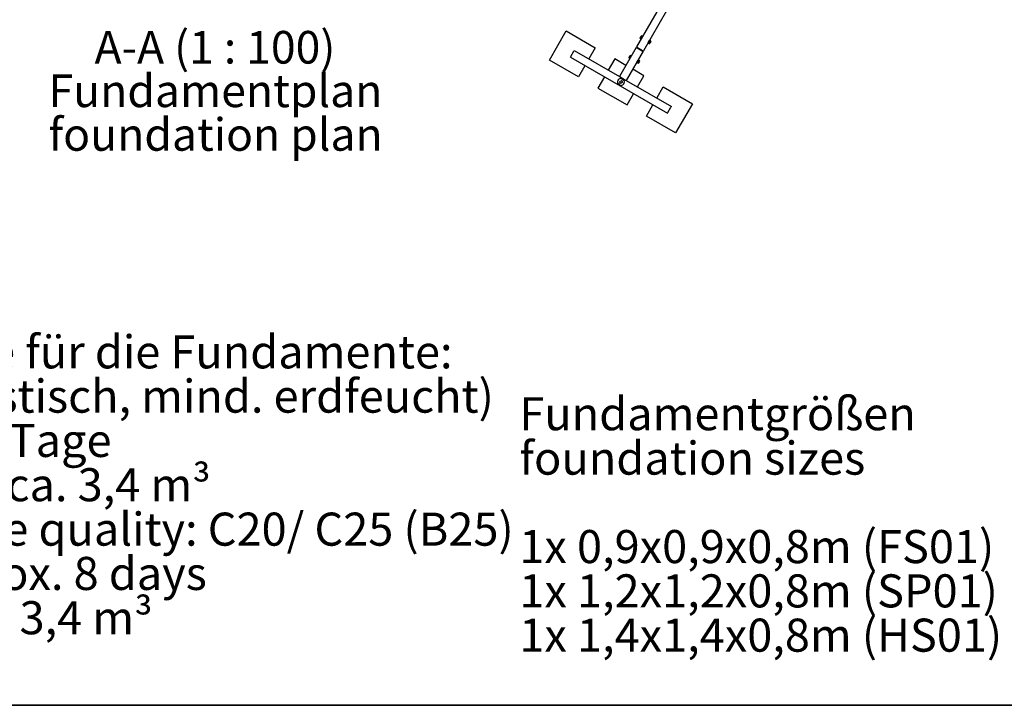
# Paper-space layout 'Planvorlage II' of a CAD drawing. Units: millimetres. Extents: x 20 to 427, y 4 to 287.
# Drawn here: x 120 to 208, y 10 to 71 of the extents above; entities that cross this region are included whole.
import ezdxf

# ---------------------------------------------------------------- set-up
doc = ezdxf.new("R2010")
doc.units = ezdxf.units.MM
doc.layers.add('FORMAT', color=7, linetype='Continuous')
doc.layers.add('RAHMEN_SMB', color=146, linetype='Continuous', lineweight=35)
doc.styles.add('SLDTEXTSTYLE0', font='TXT', dxfattribs={"width": 0.7})
doc.styles.add('SLDTEXTSTYLE1', font='TXT', dxfattribs={"width": 0.653846})
doc.dimstyles.new('SLDDIMSTYLE5', dxfattribs={"dimtxt": 2.95, "dimasz": 3.302, "dimexe": 0, "dimexo": 0.0625, "dimgap": 0.7375, "dimtad": 0, "dimtih": 1, "dimtoh": 1, "dimlfac": 100, "dimrnd": 1e-09, "dimzin": 12, "dimdsep": 46, "dimtxsty": 'SLDTEXTSTYLE0', "dimsah": 1, "dimcen": 0.09, "dimadec": 0, "dimazin": 3, "dimtfac": 1, "dimtofl": 0, "dimtmove": 0, "dimatfit": 3, "dimfxl": 1, "dimfrac": 2, "dimtolj": 1, "dimtzin": 12, "dimarcsym": 0})
pattern_1 = [(45, (0, 0), (-13.4704, 13.4704), []), (45, (4.49, 0), (-13.4704, 13.4704), []), (45, (8.98, 0), (-13.4704, 13.4704), []), (45, (13.47, 0), (-13.4704, 13.4704), [])]

# ---------------------------------------------------------------- blocks, each defined once
blk = doc.blocks.new('SW_NOTE_1')
at = {"color": 0, "linetype": 'Continuous', "lineweight": 0, "char_height": 14.75, "attachment_point": 1, "style": 'SLDTEXTSTYLE0'}
for s, insert in [('Mindestbetongüte für die Fundamente:', (0, 19.01)), ('C20/ 25 (B25) (plastisch, mind. erdfeucht)', (0, -0.74)), ('Abbindezeit: ca. 8 Tage', (0, -20.49)), ('Benötigte Menge: ca. 3,4 m³', (0, -40.24)), ('minimum concrete quality: C20/ C25 (B25)', (0, -60.05)), ('setting time: approx. 8 days', (0, -79.8)), ('required quantity: 3,4 m³', (0, -99.55))]:
    blk.add_mtext(s, dxfattribs=dict(at, insert=insert))
blk = doc.blocks.new('Betongüte concrete bilingual')
at = {"color": 7, "linetype": 'Continuous', "lineweight": 0}
blk.add_blockref('SW_NOTE_1', (-3.27, 153.04), dxfattribs=at)
blk = doc.blocks.new('SW_NOTE_13')
at = {"layer": 'FORMAT', "color": 0, "char_height": 2.95, "attachment_point": 1, "style": 'SLDTEXTSTYLE0'}
for s, insert in [('Fundamentgrößen', (0, 3.803)), ('foundation sizes', (0, -0.159)), ('1x 0,9x0,9x0,8m (FS01)', (0, -8.047)), ('1x 1,2x1,2x0,8m (SP01)', (0, -11.997)), ('1x 1,4x1,4x0,8m (HS01)', (0, -15.947))]:
    blk.add_mtext(s, dxfattribs=dict(at, insert=insert))
blk = doc.blocks.new('_D_32')
at = {"layer": 'FORMAT', "color": 7}
for p, q in [((258.81, 97.644), (258.81, 71.819)), ((238.218, 71.819), (259.826, 71.819))]:
    blk.add_line(p, q, dxfattribs=at)
blk.add_solid([(258.81, 71.819), (259.318, 75.121), (258.302, 75.121)], dxfattribs=at)
at = {"layer": 'FORMAT', "color": 7, "insert": (259.826, 73.292), "char_height": 2.95, "attachment_point": 1, "style": 'SLDTEXTSTYLE0'}
blk.add_mtext('2582,53', dxfattribs=at)
blk = doc.blocks.new('SW_NOTE_27')
at = {"layer": 'FORMAT', "color": 0, "char_height": 2.91042, "attachment_point": 2}
for s, insert, style in [('A-A (1 : 100)', (9.595, 3.752), 'SLDTEXTSTYLE1'), ('Fundamentplan', (9.638, -0.129), 'SLDTEXTSTYLE0'), ('foundation plan', (9.658, -4.021), 'SLDTEXTSTYLE0')]:
    blk.add_mtext(s, dxfattribs=dict(at, insert=insert, style=style))

psp = doc.layouts.new('Planvorlage II')

# ---------------------------------------------------------------- hatches: boundary and pattern name
at = {"linetype": 'Continuous', "lineweight": 18}
h = psp.add_hatch(dxfattribs=at)
h.set_pattern_fill('DIN 201 STAHL UND STAHLGUSS', style=0, pattern_type=2)
h.set_pattern_definition(pattern_1)
edge = h.paths.add_edge_path(flags=0)
edge.add_arc((173.98759, 65.60089), 0.31225, 268.0742078, 420.014334)
edge.add_line((174.14364, 65.87134), (174.04252, 65.69619))
edge.add_spline(control_points=[(174.04252, 65.69619), (174.14249, 65.63838), (174.03262, 65.44796), (173.93252, 65.50566)], knot_values=[0, 0, 0, 0, 1, 1, 1, 1], weights=[1, 1, 1, 1], degree=3, periodic=0)
edge.add_line((173.93252, 65.50566), (173.84334, 65.3512))
edge.add_spline(control_points=[(173.84334, 65.3512), (173.85138, 65.34656), (173.85944, 65.34197), (173.86754, 65.33743), (173.88981, 65.32497), (173.91227, 65.31272), (173.93555, 65.30226), (173.94478, 65.29811), (173.95417, 65.29418), (173.96388, 65.29135), (173.96763, 65.29026), (173.97145, 65.2893), (173.97533, 65.28893), (173.97591, 65.28887), (173.9765, 65.28883), (173.97709, 65.28881)], knot_values=[0.0012161, 0.0012161, 0.0012161, 0.0012161, 0.00400017, 0.00400017, 0.00400017, 0.01166082, 0.01166082, 0.01166082, 0.01469854, 0.01469854, 0.01469854, 0.01586775, 0.01586775, 0.01586775, 0.01604431, 0.01604431, 0.01604431, 0.01604431], weights=[1, 1, 1, 1, 1, 1, 1, 1, 1, 1, 1, 1, 1, 1, 1, 1], degree=3, periodic=0)
h = psp.add_hatch(dxfattribs=at)
h.set_pattern_fill('ANSI31', angle=3e-322, style=0)
edge = h.paths.add_edge_path(flags=0)
edge.add_arc((173.99759, 65.61821), 0.31225, 233.0668278, 246.9331722)
edge.add_line((173.87525, 65.33092), (173.80996, 65.36861))
h = psp.add_hatch(dxfattribs=at)
h.set_pattern_fill('DIN 201 STAHL UND STAHLGUSS', style=0, pattern_type=2)
h.set_pattern_definition(pattern_1)
edge = h.paths.add_edge_path(flags=0)
edge.add_arc((173.98759, 65.60089), 0.1, 0, 360)

# ---------------------------------------------------------------- linework, layer by layer
at = {"color": 7, "linetype": 'Continuous', "lineweight": 25}
for p, q in [((178.25924, 73.6996), (175.38424, 68.71995)), ((178.86545, 73.3496), (175.99045, 68.36995)), ((167.60842, 67.55185), (169.10842, 70.14992)), ((169.10842, 70.14992), (171.7065, 68.64992)), ((175.71263, 69.48875), (175.72067, 69.50268)), ((175.71263, 69.48875), (175.71943, 69.46339)), ((175.71943, 69.46339), (175.78302, 69.42668)), ((175.72067, 69.50268), (175.77263, 69.59268)), ((175.75407, 69.52339), (175.81767, 69.48668)), ((175.77263, 69.59268), (175.82459, 69.68268)), ((175.81767, 69.48668), (175.78302, 69.42668)), ((175.79608, 69.44929), (175.80301, 69.44529)), ((175.88695, 69.60668), (175.81767, 69.48668)), ((175.82335, 69.64339), (175.88695, 69.60668)), ((175.82459, 69.68268), (175.83263, 69.6966)), ((175.85799, 69.70339), (175.83263, 69.6966)), ((175.85799, 69.70339), (175.92159, 69.66668)), ((175.92159, 69.66668), (175.88695, 69.60668)), ((175.91546, 69.64006), (175.90853, 69.64406)), ((171.7065, 68.64992), (171.1315, 67.654)), ((175.35948, 68.67707), (173.85948, 66.079)), ((175.35948, 68.67707), (175.42876, 68.63707)), ((175.38424, 68.71995), (175.45352, 68.67995)), ((175.42754, 68.69495), (175.40278, 68.65207)), ((175.42876, 68.63707), (175.89641, 68.36707)), ((175.45352, 68.67995), (175.92117, 68.40995)), ((176.40604, 69.06928), (176.47923, 69.02703)), ((176.40606, 69.08981), (176.40606, 69.06927)), ((176.4792, 69.02704), (176.497, 69.03731)), ((176.497, 69.03731), (176.50503, 69.05123)), ((176.497, 69.03731), (176.53012, 69.01818)), ((176.50503, 69.05123), (176.557, 69.14123)), ((176.54385, 69.30793), (176.52606, 69.29766)), ((176.61702, 69.26569), (176.54383, 69.30794)), ((176.60463, 69.11373), (176.553, 69.02432)), ((176.557, 69.14123), (176.60896, 69.23123)), ((176.65625, 69.20315), (176.60463, 69.11373)), ((176.60896, 69.23123), (176.617, 69.24516)), ((176.617, 69.24516), (176.617, 69.2657)), ((176.65012, 69.22603), (176.617, 69.24516)), ((169.48246, 67.79778), (169.52246, 67.86706)), ((169.48246, 67.79778), (178.14271, 62.79778)), ((169.52246, 67.86706), (169.79246, 68.33471)), ((169.79246, 68.33471), (169.83246, 68.404)), ((169.83246, 68.404), (173.85948, 66.079)), ((173.43855, 67.64992), (172.86355, 66.654)), ((174.43448, 67.07492), (173.43855, 67.64992)), ((175.9657, 68.32707), (174.4657, 65.729)), ((174.71288, 67.75712), (174.72091, 67.77105)), ((174.71288, 67.75712), (174.71967, 67.73176)), ((174.71967, 67.73176), (174.78327, 67.69505)), ((174.72091, 67.77105), (174.77288, 67.86105)), ((174.75431, 67.79176), (174.81791, 67.75505)), ((174.77288, 67.86105), (174.82484, 67.95105)), ((174.81791, 67.75505), (174.78327, 67.69505)), ((174.79632, 67.71766), (174.80325, 67.71366)), ((174.88719, 67.87505), (174.81791, 67.75505)), ((174.82359, 67.91176), (174.88719, 67.87505)), ((174.82484, 67.95105), (174.83288, 67.96497)), ((174.85823, 67.97176), (174.83288, 67.96497)), ((174.85823, 67.97176), (174.92183, 67.93505)), ((174.92183, 67.93505), (174.88719, 67.87505)), ((174.9157, 67.90843), (174.90877, 67.91243)), ((175.89641, 68.36707), (175.9657, 68.32707)), ((175.92117, 68.40995), (175.99045, 68.36995)), ((175.94715, 68.39495), (175.92239, 68.35207)), ((170.2065, 66.05185), (167.60842, 67.55185)), ((170.7815, 67.04778), (170.2065, 66.05185)), ((176.03663, 66.14992), (175.0407, 66.72492)), ((175.40567, 67.33659), (175.47886, 67.29434)), ((175.4057, 67.35712), (175.4057, 67.33658)), ((175.47884, 67.29435), (175.49663, 67.30462)), ((175.49663, 67.30462), (175.50467, 67.31855)), ((175.49663, 67.30462), (175.52975, 67.2855)), ((175.50467, 67.31855), (175.55663, 67.40855)), ((175.54349, 67.57524), (175.5257, 67.56497)), ((175.61665, 67.533), (175.54346, 67.57525)), ((175.60426, 67.38105), (175.55264, 67.29163)), ((175.55663, 67.40855), (175.60859, 67.49855)), ((175.65589, 67.47046), (175.60426, 67.38105)), ((175.60859, 67.49855), (175.61663, 67.51247)), ((175.61663, 67.51247), (175.61663, 67.53301)), ((175.64975, 67.49334), (175.61663, 67.51247)), ((172.51355, 66.04778), (171.93855, 65.05185)), ((173.85948, 66.079), (173.92876, 66.039)), ((173.92876, 66.039), (174.39641, 65.769)), ((174.14364, 65.87134), (174.04252, 65.69619)), ((175.46163, 65.154), (176.03663, 66.14992)), ((171.93855, 65.05185), (174.53663, 63.55185)), ((173.87525, 65.33092), (173.80996, 65.36861)), ((173.93252, 65.50566), (173.84334, 65.3512)), ((174.39641, 65.769), (174.4657, 65.729)), ((174.4657, 65.729), (178.49271, 63.404)), ((177.19368, 64.154), (177.76868, 65.14992)), ((177.76868, 65.14992), (180.36675, 63.64992)), ((174.53663, 63.55185), (175.11163, 64.54778)), ((176.26868, 62.55185), (176.84368, 63.54778)), ((178.18271, 62.86706), (178.45271, 63.33471)), ((178.45271, 63.33471), (178.49271, 63.404)), ((180.36675, 63.64992), (178.86675, 61.05185)), ((178.86675, 61.05185), (176.26868, 62.55185)), ((178.14271, 62.79778), (178.18271, 62.86706))]:
    psp.add_line(p, q, dxfattribs=at)
for radius in [0.1037, 0.1]:
    psp.add_circle((173.98759, 65.60089), radius, dxfattribs=at)
for centre, radius, start, end in [((176.5385, 69.03269), 0.01675, 240, 330), ((176.64175, 69.21152), 0.01675, 330, 60), ((175.53813, 67.3), 0.01675, 240, 330), ((175.64138, 67.47884), 0.01675, 330, 60), ((173.98759, 65.60089), 0.3015, 60, 258.7410973), ((173.98759, 65.60089), 0.3, 60.0149193, 240), ((173.98759, 65.60089), 0.31225, 268.0742078, 60.014334), ((173.99759, 65.61821), 0.31225, 233.0668278, 246.9331722), ((173.98759, 65.60089), 0.3, 240, 256.9368509)]:
    psp.add_arc(centre, radius, start, end, dxfattribs=at)
for points, knots in [([(175.71943, 69.46339), (175.71804, 69.46967), (175.71523, 69.48244), (175.71686, 69.49531), (175.72, 69.50139), (175.72067, 69.50268)], [0, 0, 0, 0, 0.43238576, 0.87955543, 1, 1, 1, 1]), ([(175.72067, 69.50268), (175.72465, 69.50742), (175.73254, 69.51683), (175.74693, 69.52122), (175.75407, 69.52339)], [0, 0, 0, 0, 0.50400124, 1, 1, 1, 1]), ([(175.75407, 69.52339), (175.75488, 69.53229), (175.75638, 69.54865), (175.76233, 69.5722), (175.76917, 69.58579), (175.77263, 69.59268)], [0, 0, 0, 0, 0.370405486, 0.680991501, 1, 1, 1, 1]), ([(175.77263, 69.59268), (175.77322, 69.59367), (175.7781, 69.60196), (175.78952, 69.61653), (175.80669, 69.63192), (175.81863, 69.64014), (175.82335, 69.64339)], [0, 0, 0, 0, 0.04805392, 0.39882335, 0.76225306, 1, 1, 1, 1]), ([(175.82335, 69.64339), (175.82197, 69.64967), (175.81915, 69.66244), (175.82078, 69.67531), (175.82393, 69.68139), (175.82459, 69.68268)], [0, 0, 0, 0, 0.43238576, 0.87955543, 1, 1, 1, 1]), ([(175.82459, 69.68268), (175.82857, 69.68742), (175.83646, 69.69683), (175.85085, 69.70122), (175.85799, 69.70339)], [0, 0, 0, 0, 0.50400124, 1, 1, 1, 1]), ([(176.40606, 69.06932), (176.40606, 69.0693), (176.40606, 69.06923), (176.40607, 69.06953), (176.40607, 69.06991), (176.40607, 69.07003)], [0, 0, 0, 0, 0.15729642, 0.71477087, 1, 1, 1, 1]), ([(176.40607, 69.07003), (176.40637, 69.0761), (176.40697, 69.08833), (176.41171, 69.09857), (176.4141, 69.10373)], [0, 0, 0, 0, 0.495698308, 1, 1, 1, 1]), ([(176.4141, 69.10373), (176.41731, 69.1083), (176.42379, 69.11754), (176.43408, 69.12418), (176.43927, 69.12753)], [0, 0, 0, 0, 0.49487045, 1, 1, 1, 1]), ([(176.43927, 69.12753), (176.43952, 69.12772), (176.44001, 69.1281), (176.4407, 69.1292), (176.44117, 69.13032), (176.44137, 69.13104), (176.44144, 69.13128)], [0, 0, 0, 0, 0.28868928, 0.57795689, 0.85715144, 1, 1, 1, 1]), ([(176.44144, 69.13128), (176.44443, 69.14202), (176.45048, 69.16369), (176.46084, 69.18366), (176.46606, 69.19373)], [0, 0, 0, 0, 0.495698308, 1, 1, 1, 1]), ([(176.46606, 69.19373), (176.47205, 69.20312), (176.48415, 69.22208), (176.49988, 69.23816), (176.50783, 69.24628)], [0, 0, 0, 0, 0.49487045, 1, 1, 1, 1]), ([(176.47986, 69.02743), (176.47964, 69.0273), (176.47926, 69.02707), (176.47925, 69.02707), (176.47925, 69.02707)], [0, 0, 0, 0, 0.57832743, 1, 1, 1, 1]), ([(176.50503, 69.05123), (176.50183, 69.04666), (176.49535, 69.03743), (176.48506, 69.03079), (176.47986, 69.02743)], [0, 0, 0, 0, 0.49487045, 1, 1, 1, 1]), ([(176.51306, 69.08493), (176.51276, 69.07887), (176.51216, 69.06663), (176.50742, 69.0564), (176.50503, 69.05123)], [0, 0, 0, 0, 0.49569831, 1, 1, 1, 1]), ([(176.50783, 69.24628), (176.50818, 69.24666), (176.50889, 69.2474), (176.50962, 69.24858), (176.50995, 69.24946), (176.50999, 69.24989), (176.51, 69.25003)], [0, 0, 0, 0, 0.28868928, 0.57795689, 0.85715144, 1, 1, 1, 1]), ([(176.51, 69.25003), (176.51029, 69.2561), (176.51089, 69.26833), (176.51563, 69.27857), (176.51802, 69.28373)], [0, 0, 0, 0, 0.49569831, 1, 1, 1, 1]), ([(176.51523, 69.08868), (176.51487, 69.08831), (176.51417, 69.08756), (176.51344, 69.08639), (176.5131, 69.0855), (176.51307, 69.08508), (176.51306, 69.08493)], [0, 0, 0, 0, 0.288689277, 0.577956886, 0.857151442, 1, 1, 1, 1]), ([(176.557, 69.14123), (176.55101, 69.13185), (176.53891, 69.11288), (176.52317, 69.0968), (176.51523, 69.08868)], [0, 0, 0, 0, 0.49487045, 1, 1, 1, 1]), ([(176.51802, 69.28373), (176.52123, 69.2883), (176.52771, 69.29754), (176.538, 69.30418), (176.54319, 69.30753)], [0, 0, 0, 0, 0.494870446, 1, 1, 1, 1]), ([(176.54319, 69.30753), (176.54342, 69.30767), (176.5438, 69.30789), (176.5438, 69.3079), (176.54381, 69.3079)], [0, 0, 0, 0, 0.57832743, 1, 1, 1, 1]), ([(176.58162, 69.20368), (176.57862, 69.19294), (176.57258, 69.17127), (176.56222, 69.1513), (176.557, 69.14123)], [0, 0, 0, 0, 0.49569831, 1, 1, 1, 1]), ([(176.58379, 69.20743), (176.58354, 69.20724), (176.58305, 69.20687), (176.58236, 69.20577), (176.58189, 69.20464), (176.58169, 69.20392), (176.58162, 69.20368)], [0, 0, 0, 0, 0.28868928, 0.57795689, 0.85715144, 1, 1, 1, 1]), ([(176.60896, 69.23123), (176.60575, 69.22666), (176.59927, 69.21743), (176.58898, 69.21079), (176.58379, 69.20743)], [0, 0, 0, 0, 0.49487045, 1, 1, 1, 1]), ([(176.61698, 69.26493), (176.61669, 69.25887), (176.61609, 69.24663), (176.61135, 69.2364), (176.60896, 69.23123)], [0, 0, 0, 0, 0.495698308, 1, 1, 1, 1]), ([(176.61699, 69.26565), (176.61699, 69.26566), (176.617, 69.26573), (176.61699, 69.26543), (176.61699, 69.26506), (176.61698, 69.26493)], [0, 0, 0, 0, 0.15729642, 0.71477087, 1, 1, 1, 1]), ([(174.71967, 67.73176), (174.71829, 67.73804), (174.71547, 67.75081), (174.7171, 67.76368), (174.72025, 67.76976), (174.72091, 67.77105)], [0, 0, 0, 0, 0.43238576, 0.87955543, 1, 1, 1, 1]), ([(174.72091, 67.77105), (174.72489, 67.77579), (174.73278, 67.7852), (174.74717, 67.78959), (174.75431, 67.79176)], [0, 0, 0, 0, 0.50400124, 1, 1, 1, 1]), ([(174.75431, 67.79176), (174.75513, 67.80066), (174.75662, 67.81702), (174.76258, 67.84057), (174.76941, 67.85416), (174.77288, 67.86105)], [0, 0, 0, 0, 0.37040549, 0.6809915, 1, 1, 1, 1]), ([(174.77288, 67.86105), (174.77346, 67.86204), (174.77835, 67.87033), (174.78977, 67.8849), (174.80693, 67.90029), (174.81887, 67.90851), (174.82359, 67.91176)], [0, 0, 0, 0, 0.04805392, 0.39882335, 0.76225306, 1, 1, 1, 1]), ([(174.82359, 67.91176), (174.82221, 67.91804), (174.81939, 67.93081), (174.82102, 67.94368), (174.82417, 67.94976), (174.82484, 67.95105)], [0, 0, 0, 0, 0.432385764, 0.879555434, 1, 1, 1, 1]), ([(174.82484, 67.95105), (174.82881, 67.95579), (174.8367, 67.9652), (174.8511, 67.96959), (174.85823, 67.97176)], [0, 0, 0, 0, 0.50400124, 1, 1, 1, 1]), ([(175.4057, 67.33663), (175.4057, 67.33662), (175.4057, 67.33655), (175.4057, 67.33685), (175.40571, 67.33722), (175.40571, 67.33735)], [0, 0, 0, 0, 0.15729642, 0.71477087, 1, 1, 1, 1]), ([(175.40571, 67.33735), (175.406, 67.34341), (175.4066, 67.35564), (175.41134, 67.36588), (175.41373, 67.37105)], [0, 0, 0, 0, 0.495698308, 1, 1, 1, 1]), ([(175.41373, 67.37105), (175.41694, 67.37562), (175.42342, 67.38485), (175.43371, 67.39149), (175.4389, 67.39485)], [0, 0, 0, 0, 0.49487045, 1, 1, 1, 1]), ([(175.4389, 67.39485), (175.43915, 67.39504), (175.43964, 67.39541), (175.44033, 67.39651), (175.4408, 67.39764), (175.441, 67.39835), (175.44107, 67.3986)], [0, 0, 0, 0, 0.28868928, 0.57795689, 0.85715144, 1, 1, 1, 1]), ([(175.44107, 67.3986), (175.44407, 67.40934), (175.45011, 67.43101), (175.46047, 67.45098), (175.4657, 67.46105)], [0, 0, 0, 0, 0.495698308, 1, 1, 1, 1]), ([(175.4657, 67.46105), (175.47168, 67.47043), (175.48378, 67.4894), (175.49952, 67.50548), (175.50747, 67.5136)], [0, 0, 0, 0, 0.49487045, 1, 1, 1, 1]), ([(175.4795, 67.29475), (175.47928, 67.29461), (175.4789, 67.29439), (175.47889, 67.29438), (175.47888, 67.29438)], [0, 0, 0, 0, 0.57832743, 1, 1, 1, 1]), ([(175.50467, 67.31855), (175.50146, 67.31398), (175.49498, 67.30474), (175.48469, 67.2981), (175.4795, 67.29475)], [0, 0, 0, 0, 0.49487045, 1, 1, 1, 1]), ([(175.51269, 67.35225), (175.5124, 67.34618), (175.5118, 67.33395), (175.50706, 67.32371), (175.50467, 67.31855)], [0, 0, 0, 0, 0.49569831, 1, 1, 1, 1]), ([(175.50747, 67.5136), (175.50782, 67.51397), (175.50852, 67.51471), (175.50925, 67.51589), (175.50959, 67.51677), (175.50962, 67.5172), (175.50963, 67.51735)], [0, 0, 0, 0, 0.28868928, 0.57795689, 0.85715144, 1, 1, 1, 1]), ([(175.50963, 67.51735), (175.50993, 67.52341), (175.51053, 67.53564), (175.51527, 67.54588), (175.51766, 67.55105)], [0, 0, 0, 0, 0.49569831, 1, 1, 1, 1]), ([(175.51486, 67.356), (175.51451, 67.35562), (175.5138, 67.35488), (175.51307, 67.3537), (175.51274, 67.35282), (175.51271, 67.35239), (175.51269, 67.35225)], [0, 0, 0, 0, 0.288689277, 0.577956886, 0.857151442, 1, 1, 1, 1]), ([(175.55663, 67.40855), (175.55064, 67.39916), (175.53854, 67.3802), (175.52281, 67.36412), (175.51486, 67.356)], [0, 0, 0, 0, 0.49487045, 1, 1, 1, 1]), ([(175.51766, 67.55105), (175.52086, 67.55562), (175.52734, 67.56485), (175.53763, 67.57149), (175.54283, 67.57485)], [0, 0, 0, 0, 0.494870446, 1, 1, 1, 1]), ([(175.54283, 67.57485), (175.54305, 67.57498), (175.54343, 67.57521), (175.54344, 67.57521), (175.54344, 67.57521)], [0, 0, 0, 0, 0.57832743, 1, 1, 1, 1]), ([(175.58125, 67.471), (175.57826, 67.46025), (175.57221, 67.43859), (175.56185, 67.41862), (175.55663, 67.40855)], [0, 0, 0, 0, 0.49569831, 1, 1, 1, 1]), ([(175.58342, 67.47475), (175.58317, 67.47456), (175.58268, 67.47418), (175.58199, 67.47308), (175.58152, 67.47196), (175.58132, 67.47124), (175.58125, 67.471)], [0, 0, 0, 0, 0.28868928, 0.57795689, 0.85715144, 1, 1, 1, 1]), ([(175.60859, 67.49855), (175.60538, 67.49398), (175.5989, 67.48474), (175.58862, 67.4781), (175.58342, 67.47475)], [0, 0, 0, 0, 0.49487045, 1, 1, 1, 1]), ([(175.61662, 67.53225), (175.61632, 67.52618), (175.61572, 67.51395), (175.61098, 67.50371), (175.60859, 67.49855)], [0, 0, 0, 0, 0.495698308, 1, 1, 1, 1]), ([(175.61663, 67.53296), (175.61663, 67.53297), (175.61663, 67.53305), (175.61662, 67.53275), (175.61662, 67.53237), (175.61662, 67.53225)], [0, 0, 0, 0, 0.15729642, 0.71477087, 1, 1, 1, 1]), ([(173.84334, 65.3512), (173.85139, 65.34659), (173.88161, 65.32933), (173.92118, 65.30787), (173.95775, 65.29276), (173.97202, 65.28911), (173.9765, 65.28885), (173.97709, 65.28881)], [0, 0, 0, 0, 0.187812097, 0.70433741, 0.909160458, 0.988053303, 1, 1, 1, 1]), ([(174.04252, 65.69619), (174.04854, 65.69223), (174.06059, 65.68432), (174.07529, 65.66827), (174.08677, 65.6499), (174.0944, 65.62958), (174.09793, 65.60818), (174.09721, 65.58649), (174.09228, 65.56537), (174.08333, 65.54561), (174.07069, 65.52798), (174.05486, 65.51315), (174.03644, 65.50169), (174.01615, 65.49404), (173.99473, 65.49048), (173.97309, 65.49124), (173.95184, 65.49595), (173.93896, 65.50242), (173.93252, 65.50566)], [0, 0, 0, 0, 0.0625, 0.125, 0.1875, 0.25, 0.3125, 0.375, 0.4375, 0.5, 0.5625, 0.625, 0.6875, 0.75, 0.8125, 0.875, 0.9375, 1, 1, 1, 1])]:
    psp.add_open_spline(points, degree=3, knots=knots, dxfattribs=at)
at = {"layer": 'RAHMEN_SMB'}
psp.add_line((410, 10), (20.01214, 10), dxfattribs=at)

# ---------------------------------------------------------------- block references
at = {"layer": 'FORMAT'}
psp.add_blockref('SW_NOTE_27', (128.19813, 66.39048), dxfattribs=at)
at = {"layer": 'FORMAT', "xscale": 0.2, "yscale": 0.2, "zscale": 0.2}
psp.add_blockref('Betongüte concrete bilingual', (86.08165, 8.58903), dxfattribs=at)
at = {"layer": 'FORMAT', "color": 7}
psp.add_blockref('SW_NOTE_13', (164.93432, 33.6792), dxfattribs=at)

# ---------------------------------------------------------------- dimensions: what is measured, and where the dimension line sits
dim = psp.add_ordinate_dim(feature_location=(237.21835, 71.81851), offset=(22.60783, 0), dtype=0, origin=(192.48759, 97.64383), dimstyle='SLDDIMSTYLE5', dxfattribs=at)
dim.commit()
dim.dimension.update_dxf_attribs({"geometry": '_D_32', "text_midpoint": (266.11336, 71.81851)})

doc.saveas('drawing.dxf')
